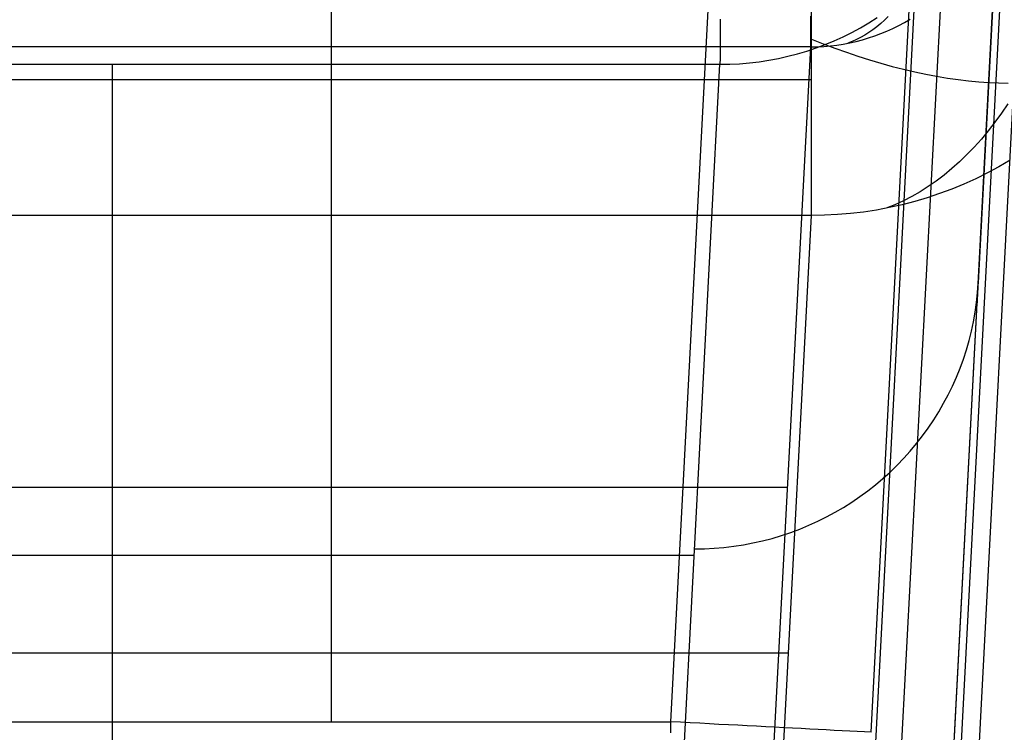
# Model space of a CAD drawing. Units: millimetres. Extents: x -5104 to -4304, y 3433 to 4185.
# Drawn here: x -4429 to -4351, y 3465 to 3522 of the extents above; entities that cross this region are included whole.
import ezdxf

# ---------------------------------------------------------------- set-up
doc = ezdxf.new("R2010")
doc.units = ezdxf.units.MM
doc.header["$MEASUREMENT"] = 0
doc.layers.add('SHELL', color=7, linetype='Continuous')
doc.layers.add('SIDE_CUSION', color=7, linetype='Continuous')

msp = doc.modelspace()

# ---------------------------------------------------------------- linework, layer by layer
at = {"layer": 'SHELL'}
for p, q in [((-4319.456, 4145.001, 1324.027), (-4353.297, 3499.274, 1324.027)), ((-4355.221, 3462.562, 1560.147), (-4321.185, 4112.001, 1560.147)), ((-4354.636, 3462.532, 1561.562), (-4320.6, 4111.971, 1561.562)), ((-4353.224, 3462.458, 1562.147), (-4319.188, 4111.897, 1562.147)), ((-4355.221, 3462.562, 1560.147), (-4351.485, 3533.857, 1101.597)), ((-4359.887, 3452.306, 1560.359), (-4356.136, 3523.881, 1100.008)), ((-4366.464, 3521.966, 1093.576), (-4366.464, 3522.248, 1093.148)), ((-4366.409, 3521.875, 1075.268), (-4366.409, 3522.785, 1074.799)), ((-4360.322, 3522.22, 1095.853), (-4360.618, 3521.935, 1096.177)), ((-4366.464, 3521.7, 1094.013), (-4366.464, 3521.966, 1093.576)), ((-4366.464, 3521.448, 1094.46), (-4366.464, 3521.7, 1094.013)), ((-4366.464, 3521.212, 1094.915), (-4366.464, 3521.448, 1094.46)), ((-4366.409, 3520.983, 1075.768), (-4366.409, 3521.875, 1075.268)), ((-4361.229, 3521.412, 1096.845), (-4361.544, 3521.175, 1097.189)), ((-4360.92, 3521.666, 1096.508), (-4361.229, 3521.412, 1096.845)), ((-4360.618, 3521.935, 1096.177), (-4360.92, 3521.666, 1096.508)), ((-4359.956, 3521.28, 1099.572), (-4359.493, 3521.509, 1099.612)), ((-4359.493, 3521.509, 1099.612), (-4359.039, 3521.754, 1099.654)), ((-4359.039, 3521.754, 1099.654), (-4358.594, 3522.014, 1099.698)), ((-4366.464, 3520.992, 1095.377), (-4366.464, 3521.212, 1094.915)), ((-4366.464, 3520.787, 1095.847), (-4366.464, 3520.992, 1095.377)), ((-4366.464, 3520.599, 1096.324), (-4366.464, 3520.787, 1095.847)), ((-4366.464, 3520.427, 1096.806), (-4366.464, 3520.599, 1096.324)), ((-4366.409, 3520.107, 1076.297), (-4366.409, 3520.983, 1075.768)), ((-4362.188, 3520.749, 1097.894), (-4362.518, 3520.561, 1098.254)), ((-4361.863, 3520.954, 1097.538), (-4362.188, 3520.749, 1097.894)), ((-4361.878, 3520.524, 1099.439), (-4361.388, 3520.688, 1099.469)), ((-4361.544, 3521.175, 1097.189), (-4361.863, 3520.954, 1097.538)), ((-4361.388, 3520.688, 1099.469), (-4360.904, 3520.869, 1099.501)), ((-4360.904, 3520.869, 1099.501), (-4360.426, 3521.066, 1099.535)), ((-4360.426, 3521.066, 1099.535), (-4359.956, 3521.28, 1099.572)), ((-4366.464, 3519.82, 1099.292), (-5042.249, 3519.82, 1099.292)), ((-4370.222, 3448.119, 1560.455), (-4366.464, 3519.82, 1099.292)), ((-4366.464, 3520.272, 1097.295), (-4366.464, 3520.427, 1096.806)), ((-4366.464, 3520.133, 1097.788), (-4366.464, 3520.272, 1097.295)), ((-4366.464, 3520.012, 1098.286), (-4366.464, 3520.133, 1097.788)), ((-4366.464, 3519.907, 1098.787), (-4366.464, 3520.012, 1098.286)), ((-4366.464, 3519.82, 1099.292), (-4366.464, 3519.907, 1098.787)), ((-4366.464, 3519.82, 1099.292), (-4365.946, 3519.828, 1099.298)), ((-4366.411, 3520.435, 1076.094), (-4365.487, 3520.068, 1076.339)), ((-4366.409, 3519.251, 1076.857), (-4366.409, 3520.107, 1076.297)), ((-4365.946, 3519.828, 1099.298), (-4365.429, 3519.854, 1099.306)), ((-4365.487, 3520.068, 1076.339), (-4364.565, 3519.72, 1076.613)), ((-4365.429, 3519.854, 1099.306), (-4364.913, 3519.897, 1099.317)), ((-4364.913, 3519.897, 1099.317), (-4364.399, 3519.958, 1099.331)), ((-4364.399, 3519.958, 1099.331), (-4363.888, 3520.037, 1099.347)), ((-4363.888, 3520.037, 1099.347), (-4363.379, 3520.133, 1099.366)), ((-4363.189, 3520.238, 1098.988), (-4363.53, 3520.102, 1099.36)), ((-4363.379, 3520.133, 1099.366), (-4362.874, 3520.246, 1099.388)), ((-4362.852, 3520.391, 1098.619), (-4363.189, 3520.238, 1098.988)), ((-4362.874, 3520.246, 1099.388), (-4362.374, 3520.376, 1099.412)), ((-4362.518, 3520.561, 1098.254), (-4362.852, 3520.391, 1098.619)), ((-4362.374, 3520.376, 1099.412), (-4361.878, 3520.524, 1099.439)), ((-4366.409, 3518.414, 1077.445), (-4366.409, 3519.251, 1076.857)), ((-4364.565, 3519.72, 1076.613), (-4363.645, 3519.391, 1076.916)), ((-4363.645, 3519.391, 1076.916), (-4362.728, 3519.081, 1077.248)), ((-4362.728, 3519.081, 1077.248), (-4361.815, 3518.791, 1077.609)), ((-4366.409, 3517.597, 1078.061), (-4366.409, 3518.414, 1077.445)), ((-4361.815, 3518.791, 1077.609), (-4360.908, 3518.521, 1077.998)), ((-4360.908, 3518.521, 1077.998), (-4360.007, 3518.271, 1078.414)), ((-4360.007, 3518.271, 1078.414), (-4359.114, 3518.043, 1078.857)), ((-4366.409, 3516.802, 1078.705), (-4366.409, 3517.597, 1078.061)), ((-4359.114, 3518.043, 1078.857), (-4358.229, 3517.835, 1079.327)), ((-4358.229, 3517.835, 1079.327), (-4357.353, 3517.648, 1079.822)), ((-4357.353, 3517.648, 1079.822), (-4356.488, 3517.483, 1080.344)), ((-4356.488, 3517.483, 1080.344), (-4355.635, 3517.34, 1080.89)), ((-4366.409, 3517.197, 1078.38), (-5042.304, 3517.198, 1078.38)), ((-4366.409, 3516.03, 1079.376), (-4366.409, 3516.802, 1078.705)), ((-4355.635, 3517.34, 1080.89), (-4354.794, 3517.218, 1081.46)), ((-4354.794, 3517.218, 1081.46), (-4353.967, 3517.118, 1082.054)), ((-4353.967, 3517.118, 1082.054), (-4353.154, 3517.04, 1082.671)), ((-4353.154, 3517.04, 1082.671), (-4352.356, 3516.985, 1083.309)), ((-4352.356, 3516.985, 1083.309), (-4351.575, 3516.952, 1083.97)), ((-4351.575, 3516.952, 1083.97), (-4350.812, 3516.941, 1084.65)), ((-4366.409, 3515.281, 1080.072), (-4366.409, 3516.03, 1079.376)), ((-4366.409, 3514.556, 1080.794), (-4366.409, 3515.281, 1080.072)), ((-4350.86, 3515.306, 1086.636), (-4351.357, 3514.566, 1087.179)), ((-4366.409, 3513.856, 1081.54), (-4366.409, 3514.556, 1080.794)), ((-4351.357, 3514.566, 1087.179), (-4351.871, 3513.853, 1087.741)), ((-4366.409, 3513.181, 1082.309), (-4366.409, 3513.856, 1081.54)), ((-4351.871, 3513.853, 1087.741), (-4352.401, 3513.166, 1088.321)), ((-4366.409, 3512.534, 1083.101), (-4366.409, 3513.181, 1082.309)), ((-4352.401, 3513.166, 1088.321), (-4352.948, 3512.508, 1088.917)), ((-4366.409, 3511.914, 1083.915), (-4366.409, 3512.534, 1083.101)), ((-4352.948, 3512.508, 1088.917), (-4353.509, 3511.878, 1089.531)), ((-4366.409, 3511.322, 1084.749), (-4366.409, 3511.914, 1083.915)), ((-4366.409, 3510.758, 1085.603), (-4366.409, 3511.322, 1084.749)), ((-4354.085, 3511.277, 1090.16), (-4354.675, 3510.706, 1090.805)), ((-4353.509, 3511.878, 1089.531), (-4354.085, 3511.277, 1090.16)), ((-4366.409, 3510.224, 1086.476), (-4366.409, 3510.758, 1085.603)), ((-4354.675, 3510.706, 1090.805), (-4355.277, 3510.166, 1091.463)), ((-4350.668, 3510.834, 1097.83), (-4351.559, 3510.313, 1097.741)), ((-4366.409, 3509.721, 1087.366), (-4366.409, 3510.224, 1086.476)), ((-4366.409, 3509.247, 1088.273), (-4366.409, 3509.721, 1087.366)), ((-4355.892, 3509.658, 1092.135), (-4356.519, 3509.181, 1092.82)), ((-4355.277, 3510.166, 1091.463), (-4355.892, 3509.658, 1092.135)), ((-4352.468, 3509.823, 1097.656), (-4353.393, 3509.365, 1097.576)), ((-4351.559, 3510.313, 1097.741), (-4352.468, 3509.823, 1097.656)), ((-4366.409, 3508.805, 1089.195), (-4366.409, 3509.247, 1088.273)), ((-4356.519, 3509.181, 1092.82), (-4357.156, 3508.737, 1093.517)), ((-4354.333, 3508.938, 1097.5), (-4355.289, 3508.544, 1097.43)), ((-4353.393, 3509.365, 1097.576), (-4354.333, 3508.938, 1097.5)), ((-4366.409, 3508.395, 1090.133), (-4366.409, 3508.805, 1089.195)), ((-4366.409, 3508.017, 1091.083), (-4366.409, 3508.395, 1090.133)), ((-4357.804, 3508.327, 1094.224), (-4358.46, 3507.95, 1094.942)), ((-4357.156, 3508.737, 1093.517), (-4357.804, 3508.327, 1094.224)), ((-4356.257, 3508.182, 1097.365), (-4357.237, 3507.854, 1097.305)), ((-4355.289, 3508.544, 1097.43), (-4356.257, 3508.182, 1097.365)), ((-4366.409, 3507.672, 1092.046), (-4366.409, 3508.017, 1091.083)), ((-4366.409, 3507.359, 1093.02), (-4366.409, 3507.672, 1092.046)), ((-4366.409, 3507.08, 1094.004), (-4366.409, 3507.359, 1093.02)), ((-4359.126, 3507.606, 1095.669), (-4359.798, 3507.298, 1096.404)), ((-4358.229, 3507.559, 1097.25), (-4359.23, 3507.299, 1097.2)), ((-4358.46, 3507.95, 1094.942), (-4359.126, 3507.606, 1095.669)), ((-4357.237, 3507.854, 1097.305), (-4358.229, 3507.559, 1097.25)), ((-4366.409, 3506.835, 1094.998), (-4366.409, 3507.08, 1094.004)), ((-4366.409, 3506.624, 1095.999), (-4366.409, 3506.835, 1094.998)), ((-4366.409, 3506.447, 1097.006), (-4366.409, 3506.624, 1095.999)), ((-4363.308, 3506.602, 1097.056), (-4364.34, 3506.515, 1097.034)), ((-4362.28, 3506.724, 1097.084), (-4363.308, 3506.602, 1097.056)), ((-4361.257, 3506.881, 1097.117), (-4362.28, 3506.724, 1097.084)), ((-4360.239, 3507.072, 1097.156), (-4361.257, 3506.881, 1097.117)), ((-4359.798, 3507.298, 1096.404), (-4360.478, 3507.024, 1097.147)), ((-4359.23, 3507.299, 1097.2), (-4360.239, 3507.072, 1097.156)), ((-4366.409, 3506.447, 1097.006), (-5042.304, 3506.448, 1097.007)), ((-4370.246, 3433.242, 1559.835), (-4366.409, 3506.447, 1097.006)), ((-4365.374, 3506.463, 1097.017), (-4366.409, 3506.447, 1097.006)), ((-4364.34, 3506.515, 1097.034), (-4365.374, 3506.463, 1097.017)), ((-4368.295, 3484.878, 1324.027), (-5040.418, 3484.878, 1324.027)), ((-5040.487, 3471.772, 1316.277), (-4368.227, 3471.772, 1316.233))]:
    msp.add_line(p, q, dxfattribs=at)
at = {"layer": 'SIDE_CUSION'}
for p, q in [((-4318.612, 4161.108, 1358.527), (-4353.201, 3501.107, 1358.527)), ((-4404.459, 4149.882, 1631.147), (-4404.459, 3466.315, 1631.147)), ((-4377.555, 3466.315, 1631.147), (-4341.731, 4149.882, 1631.147)), ((-4361.667, 3465.483, 1624.557), (-4325.843, 4149.05, 1624.557)), ((-4355.086, 3465.138, 1608.647), (-4319.262, 4148.705, 1608.647)), ((-4355.215, 3462.668, 1605.763), (-4351.189, 3539.488, 1111.672)), ((-4362.192, 3447.704, 1603.38), (-4358.166, 3524.524, 1109.289)), ((-4361.853, 3521.724, 1108.824), (-4361.199, 3522.137, 1108.893)), ((-4373.642, 3521.566, 1099.417), (-4373.644, 3521.146, 1100.161)), ((-4373.64, 3522.01, 1098.688), (-4373.642, 3521.566, 1099.417)), ((-4362.521, 3521.334, 1108.757), (-4361.853, 3521.724, 1108.824)), ((-4373.646, 3520.753, 1100.919), (-4373.648, 3520.386, 1101.69)), ((-4373.644, 3521.146, 1100.161), (-4373.646, 3520.753, 1100.919)), ((-4364.602, 3520.302, 1108.58), (-4363.896, 3520.622, 1108.636)), ((-4363.896, 3520.622, 1108.636), (-4363.202, 3520.966, 1108.695)), ((-4363.202, 3520.966, 1108.695), (-4362.521, 3521.334, 1108.757)), ((-4373.65, 3520.045, 1102.473), (-4373.652, 3519.731, 1103.268)), ((-4373.648, 3520.386, 1101.69), (-4373.65, 3520.045, 1102.473)), ((-4366.044, 3519.735, 1108.48), (-4365.318, 3520.006, 1108.528)), ((-4365.318, 3520.006, 1108.528), (-4364.602, 3520.302, 1108.58)), ((-4373.655, 3519.186, 1104.886), (-4373.656, 3518.955, 1105.708)), ((-4373.653, 3519.445, 1104.072), (-4373.655, 3519.186, 1104.886)), ((-4373.652, 3519.731, 1103.268), (-4373.653, 3519.445, 1104.072)), ((-4369.031, 3518.902, 1108.326), (-4368.274, 3519.072, 1108.359)), ((-4368.274, 3519.072, 1108.359), (-4367.523, 3519.267, 1108.395)), ((-4367.523, 3519.267, 1108.395), (-4366.78, 3519.488, 1108.436)), ((-4366.78, 3519.488, 1108.436), (-4366.044, 3519.735, 1108.48)), ((-4463.597, 3518.432, 1108.216), (-4373.659, 3518.432, 1108.216)), ((-4421.833, 3518.432, 1108.216), (-4421.833, 3441.612, 1602.307)), ((-4377.685, 3441.612, 1602.307), (-4373.659, 3518.432, 1108.216)), ((-4373.658, 3518.578, 1107.374), (-4373.659, 3518.432, 1108.216)), ((-4373.659, 3518.432, 1108.216), (-4372.882, 3518.445, 1108.224)), ((-4373.657, 3518.752, 1106.538), (-4373.658, 3518.578, 1107.374)), ((-4373.656, 3518.955, 1105.708), (-4373.657, 3518.752, 1106.538)), ((-4372.882, 3518.445, 1108.224), (-4372.106, 3518.483, 1108.236)), ((-4372.106, 3518.483, 1108.236), (-4371.333, 3518.549, 1108.253)), ((-4371.333, 3518.549, 1108.253), (-4370.561, 3518.64, 1108.273)), ((-4370.561, 3518.64, 1108.273), (-4369.794, 3518.758, 1108.298)), ((-4369.794, 3518.758, 1108.298), (-4369.031, 3518.902, 1108.326)), ((-4353.256, 3500.312, 1358.598), (-4353.202, 3501.078, 1358.718)), ((-4353.336, 3499.549, 1358.479), (-4353.256, 3500.312, 1358.598)), ((-4353.443, 3498.789, 1358.36), (-4353.336, 3499.549, 1358.479)), ((-4353.577, 3498.033, 1358.241), (-4353.443, 3498.789, 1358.36)), ((-4353.736, 3497.282, 1358.123), (-4353.577, 3498.033, 1358.241)), ((-4353.922, 3496.537, 1358.006), (-4353.736, 3497.282, 1358.123)), ((-4354.134, 3495.798, 1357.889), (-4353.922, 3496.537, 1358.006)), ((-4354.371, 3495.068, 1357.774), (-4354.134, 3495.798, 1357.889)), ((-4354.634, 3494.346, 1357.66), (-4354.371, 3495.068, 1357.774)), ((-4354.922, 3493.634, 1357.546), (-4354.634, 3494.346, 1357.66)), ((-4355.235, 3492.931, 1357.435), (-4354.922, 3493.634, 1357.546)), ((-4355.572, 3492.24, 1357.324), (-4355.235, 3492.931, 1357.435)), ((-4355.933, 3491.561, 1357.216), (-4355.572, 3492.24, 1357.324)), ((-4356.317, 3490.895, 1357.109), (-4355.933, 3491.561, 1357.216)), ((-4357.155, 3489.603, 1356.902), (-4356.725, 3490.242, 1357.004)), ((-4356.725, 3490.242, 1357.004), (-4356.317, 3490.895, 1357.109)), ((-4357.607, 3488.98, 1356.801), (-4357.155, 3489.603, 1356.902)), ((-4358.081, 3488.372, 1356.703), (-4357.607, 3488.98, 1356.801)), ((-4358.575, 3487.781, 1356.607), (-4358.081, 3488.372, 1356.703)), ((-4359.625, 3486.651, 1356.422), (-4359.09, 3487.207, 1356.513)), ((-4359.09, 3487.207, 1356.513), (-4358.575, 3487.781, 1356.607)), ((-4360.179, 3486.114, 1356.334), (-4359.625, 3486.651, 1356.422)), ((-4361.342, 3485.097, 1356.167), (-4360.751, 3485.595, 1356.249)), ((-4360.751, 3485.595, 1356.249), (-4360.179, 3486.114, 1356.334)), ((-4361.949, 3484.619, 1356.088), (-4361.342, 3485.097, 1356.167)), ((-4363.212, 3483.727, 1355.939), (-4362.573, 3484.163, 1356.012)), ((-4362.573, 3484.163, 1356.012), (-4361.949, 3484.619, 1356.088)), ((-4364.534, 3482.924, 1355.803), (-4363.866, 3483.314, 1355.869)), ((-4363.866, 3483.314, 1355.869), (-4363.212, 3483.727, 1355.939)), ((-4365.909, 3482.212, 1355.681), (-4365.215, 3482.556, 1355.74)), ((-4365.215, 3482.556, 1355.74), (-4364.534, 3482.924, 1355.803)), ((-4368.057, 3481.325, 1355.526), (-4367.331, 3481.596, 1355.574)), ((-4367.331, 3481.596, 1355.574), (-4366.615, 3481.892, 1355.626)), ((-4366.615, 3481.892, 1355.626), (-4365.909, 3482.212, 1355.681)), ((-4370.287, 3480.662, 1355.404), (-4369.536, 3480.857, 1355.441)), ((-4369.536, 3480.857, 1355.441), (-4368.793, 3481.078, 1355.481)), ((-4368.793, 3481.078, 1355.481), (-4368.057, 3481.325, 1355.526)), ((-4375.672, 3480.022, 1355.261), (-4374.895, 3480.035, 1355.269)), ((-4374.895, 3480.035, 1355.269), (-4374.119, 3480.073, 1355.282)), ((-4374.119, 3480.073, 1355.282), (-4373.346, 3480.139, 1355.298)), ((-4373.346, 3480.139, 1355.298), (-4372.574, 3480.23, 1355.319)), ((-4372.574, 3480.23, 1355.319), (-4371.807, 3480.348, 1355.343)), ((-4371.807, 3480.348, 1355.343), (-4371.044, 3480.492, 1355.372)), ((-4371.044, 3480.492, 1355.372), (-4370.287, 3480.662, 1355.404)), ((-4465.637, 3479.514, 1358.527), (-4375.698, 3479.514, 1358.527)), ((-4467.493, 3466.315, 1631.147), (-4377.555, 3466.315, 1631.147)), ((-4377.56, 3465.453, 1631.133), (-4377.555, 3466.315, 1631.147)), ((-4376.788, 3466.275, 1631.134), (-4377.555, 3466.315, 1631.147)), ((-4376.022, 3466.235, 1631.095), (-4376.788, 3466.275, 1631.134)), ((-4375.257, 3466.195, 1631.03), (-4376.022, 3466.235, 1631.095)), ((-4374.496, 3466.155, 1630.938), (-4375.257, 3466.195, 1631.03)), ((-4373.737, 3466.115, 1630.82), (-4374.496, 3466.155, 1630.938)), ((-4372.984, 3466.076, 1630.677), (-4373.737, 3466.115, 1630.82)), ((-4372.235, 3466.037, 1630.508), (-4372.984, 3466.076, 1630.677)), ((-4371.493, 3465.998, 1630.313), (-4372.235, 3466.037, 1630.508)), ((-4370.758, 3465.959, 1630.093), (-4371.493, 3465.998, 1630.313)), ((-4370.031, 3465.921, 1629.848), (-4370.758, 3465.959, 1630.093)), ((-4369.312, 3465.883, 1629.579), (-4370.031, 3465.921, 1629.848)), ((-4368.603, 3465.846, 1629.285), (-4369.312, 3465.883, 1629.579)), ((-4367.905, 3465.81, 1628.967), (-4368.603, 3465.846, 1629.285)), ((-4367.218, 3465.774, 1628.625), (-4367.905, 3465.81, 1628.967)), ((-4366.543, 3465.738, 1628.26), (-4367.218, 3465.774, 1628.625)), ((-4365.881, 3465.704, 1627.872), (-4366.543, 3465.738, 1628.26)), ((-4365.232, 3465.67, 1627.462), (-4365.881, 3465.704, 1627.872)), ((-4364.598, 3465.636, 1627.029), (-4365.232, 3465.67, 1627.462)), ((-4363.978, 3465.604, 1626.576), (-4364.598, 3465.636, 1627.029)), ((-4363.375, 3465.572, 1626.101), (-4363.978, 3465.604, 1626.576)), ((-4362.788, 3465.542, 1625.606), (-4363.375, 3465.572, 1626.101)), ((-4362.219, 3465.512, 1625.091), (-4362.788, 3465.542, 1625.606)), ((-4361.667, 3465.483, 1624.557), (-4362.219, 3465.512, 1625.091))]:
    msp.add_line(p, q, dxfattribs=at)

doc.saveas('drawing.dxf')
